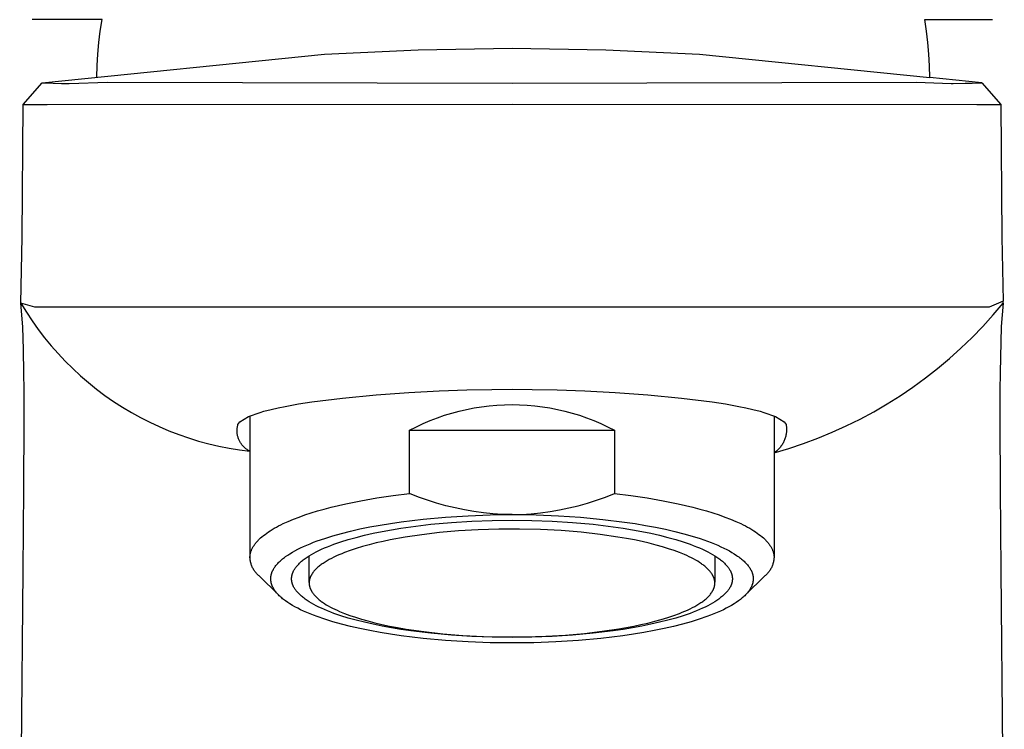
# Model space of a CAD drawing. Units: millimetres. Extents: x -169 to 82, y -155 to 176.
# Drawn here: x 37 to 82, y 113 to 146 of the extents above; entities that cross this region are included whole.
import ezdxf

# ---------------------------------------------------------------- set-up
doc = ezdxf.new("R2010")
doc.units = ezdxf.units.MM
doc.header["$MEASUREMENT"] = 0
doc.layers.add('Default', color=7, linetype='Continuous', true_color=0x000000)

msp = doc.modelspace()

# ---------------------------------------------------------------- linework, layer by layer
at = {"layer": 'Default', "color": 7, "true_color": 0xffffff}
for p, q in [((40.891, 145.792), (37.701, 145.792)), ((40.811, 145.271), (40.891, 145.792)), ((78.487, 145.268), (78.407, 145.792)), ((78.407, 145.792), (81.489, 145.792)), ((40.748, 144.748), (40.811, 145.271)), ((78.551, 144.743), (78.487, 145.268)), ((40.7, 144.223), (40.748, 144.748)), ((78.598, 144.216), (78.551, 144.743)), ((38.164, 142.912), (51.03, 144.216)), ((40.669, 143.698), (40.7, 144.223)), ((51.03, 144.216), (55.306, 144.419)), ((55.306, 144.419), (59.586, 144.486)), ((59.586, 144.486), (63.866, 144.419)), ((63.866, 144.419), (68.142, 144.216)), ((68.142, 144.216), (78.644, 143.158)), ((78.629, 143.687), (78.598, 144.216)), ((40.655, 143.171), (40.669, 143.698)), ((78.644, 143.158), (78.629, 143.687)), ((37.297, 141.922), (38.16, 142.909)), ((38.16, 142.909), (38.161, 142.91)), ((38.16, 142.909), (38.16, 142.909)), ((38.16, 142.909), (38.16, 142.909)), ((38.161, 142.91), (38.161, 142.91)), ((38.161, 142.91), (38.162, 142.91)), ((38.162, 142.91), (38.162, 142.91)), ((38.162, 142.91), (38.163, 142.91)), ((38.163, 142.91), (38.163, 142.91)), ((38.163, 142.91), (38.164, 142.91)), ((38.164, 142.91), (38.165, 142.91)), ((38.165, 142.91), (38.171, 142.911)), ((38.171, 142.911), (38.177, 142.911)), ((38.177, 142.911), (38.195, 142.912)), ((38.195, 142.912), (38.213, 142.912)), ((38.213, 142.912), (38.303, 142.912)), ((38.303, 142.912), (38.39, 142.909)), ((38.39, 142.909), (38.658, 142.893)), ((38.658, 142.893), (39.045, 142.883)), ((39.045, 142.883), (39.352, 142.88)), ((39.352, 142.88), (39.391, 142.88)), ((39.391, 142.88), (41.135, 142.945)), ((41.135, 142.945), (59.586, 142.901)), ((59.586, 142.901), (78.036, 142.945)), ((78.036, 142.945), (79.614, 142.886)), ((81.012, 142.909), (78.644, 143.158)), ((79.614, 142.886), (79.706, 142.885)), ((79.706, 142.885), (80.255, 142.894)), ((80.255, 142.894), (80.489, 142.892)), ((80.489, 142.892), (80.529, 142.892)), ((80.529, 142.892), (80.572, 142.894)), ((80.572, 142.894), (80.764, 142.907)), ((80.764, 142.907), (80.866, 142.911)), ((80.866, 142.911), (80.913, 142.912)), ((80.913, 142.912), (80.977, 142.912)), ((80.977, 142.912), (80.995, 142.911)), ((80.995, 142.911), (81.001, 142.911)), ((81.001, 142.911), (81.007, 142.91)), ((81.007, 142.91), (81.009, 142.91)), ((81.009, 142.91), (81.009, 142.91)), ((81.009, 142.91), (81.01, 142.91)), ((81.01, 142.91), (81.011, 142.91)), ((81.011, 142.91), (81.011, 142.91)), ((81.011, 142.91), (81.012, 142.909)), ((81.012, 142.909), (81.012, 142.909)), ((81.012, 142.909), (81.875, 141.922)), ((37.245, 135.87), (37.296, 141.922)), ((37.296, 141.922), (37.66, 141.922)), ((37.66, 141.922), (38.386, 141.925)), ((38.386, 141.925), (59.586, 141.938)), ((59.586, 141.938), (80.786, 141.925)), ((80.786, 141.925), (81.511, 141.922)), ((81.511, 141.922), (81.876, 141.922)), ((81.876, 141.922), (81.927, 135.87)), ((37.191, 132.852), (37.245, 135.87)), ((81.927, 135.87), (81.986, 132.953)), ((81.986, 132.953), (81.346, 132.671)), ((81.981, 132.852), (81.986, 132.953)), ((37.281, 131.782), (37.191, 132.852)), ((37.825, 132.671), (37.191, 132.852)), ((37.191, 132.852), (37.441, 132.445)), ((81.346, 132.671), (37.825, 132.671)), ((81.526, 132.315), (81.981, 132.852)), ((81.981, 132.852), (81.891, 131.783)), ((37.441, 132.445), (37.704, 132.047)), ((37.704, 132.047), (37.981, 131.658)), ((81.053, 131.793), (81.526, 132.315)), ((37.316, 130.732), (37.281, 131.782)), ((37.981, 131.658), (38.272, 131.279)), ((80.563, 131.287), (81.053, 131.793)), ((81.891, 131.783), (81.84, 129.68)), ((38.272, 131.279), (38.575, 130.91)), ((80.056, 130.799), (80.563, 131.287)), ((37.331, 129.68), (37.316, 130.732)), ((38.575, 130.91), (38.891, 130.551)), ((79.532, 130.328), (80.056, 130.799)), ((38.891, 130.551), (39.218, 130.204)), ((78.993, 129.875), (79.532, 130.328)), ((39.218, 130.204), (39.558, 129.868)), ((39.558, 129.868), (39.909, 129.544)), ((78.438, 129.441), (78.993, 129.875)), ((37.337, 128.888), (37.331, 129.68)), ((39.909, 129.544), (40.27, 129.232)), ((77.869, 129.026), (78.438, 129.441)), ((81.84, 129.68), (81.835, 128.888)), ((37.339, 127.482), (37.337, 128.888)), ((40.27, 129.232), (40.643, 128.933)), ((40.643, 128.933), (41.025, 128.647)), ((56.263, 128.849), (57.527, 128.895)), ((57.527, 128.895), (58.664, 128.917)), ((58.664, 128.917), (59.586, 128.923)), ((59.586, 128.923), (60.507, 128.917)), ((60.507, 128.917), (61.644, 128.895)), ((61.644, 128.895), (62.908, 128.849)), ((77.287, 128.631), (77.869, 129.026)), ((81.835, 128.888), (81.833, 127.482)), ((41.025, 128.647), (41.417, 128.374)), ((50.455, 128.347), (51.861, 128.523)), ((51.861, 128.523), (53.398, 128.67)), ((53.398, 128.67), (54.882, 128.777)), ((54.882, 128.777), (56.263, 128.849)), ((62.908, 128.849), (64.289, 128.777)), ((64.289, 128.777), (65.774, 128.67)), ((65.774, 128.67), (67.31, 128.523)), ((67.31, 128.523), (68.716, 128.347)), ((76.691, 128.256), (77.287, 128.631)), ((41.417, 128.374), (41.818, 128.115)), ((41.818, 128.115), (42.228, 127.869)), ((48.276, 127.919), (48.598, 128.003)), ((48.598, 128.003), (48.923, 128.078)), ((48.923, 128.078), (49.249, 128.145)), ((49.249, 128.145), (49.851, 128.253)), ((49.851, 128.253), (50.455, 128.347)), ((57.18, 127.93), (57.518, 128.009)), ((57.518, 128.009), (57.859, 128.075)), ((57.859, 128.075), (58.202, 128.13)), ((58.202, 128.13), (58.546, 128.173)), ((58.546, 128.173), (58.892, 128.203)), ((58.892, 128.203), (59.239, 128.222)), ((59.239, 128.222), (59.586, 128.229)), ((59.586, 128.229), (59.933, 128.222)), ((59.933, 128.222), (60.28, 128.203)), ((60.28, 128.203), (60.626, 128.173)), ((60.626, 128.173), (60.97, 128.13)), ((60.97, 128.13), (61.313, 128.075)), ((61.313, 128.075), (61.654, 128.009)), ((61.654, 128.009), (61.992, 127.93)), ((68.716, 128.347), (69.321, 128.253)), ((69.321, 128.253), (69.922, 128.145)), ((69.922, 128.145), (70.249, 128.078)), ((70.249, 128.078), (70.573, 128.002)), ((70.573, 128.002), (70.896, 127.919)), ((76.082, 127.902), (76.691, 128.256)), ((42.228, 127.869), (42.645, 127.638)), ((42.645, 127.638), (43.071, 127.421)), ((47.179, 127.442), (47.573, 127.675)), ((47.573, 127.675), (47.746, 127.745)), ((47.636, 127.702), (47.636, 121.241)), ((47.746, 127.745), (47.921, 127.809)), ((47.921, 127.809), (48.097, 127.867)), ((48.097, 127.867), (48.276, 127.919)), ((55.86, 127.5), (56.184, 127.625)), ((56.184, 127.625), (56.512, 127.738)), ((56.512, 127.738), (56.844, 127.84)), ((56.844, 127.84), (57.18, 127.93)), ((61.992, 127.93), (62.327, 127.84)), ((62.327, 127.84), (62.659, 127.738)), ((62.659, 127.738), (62.988, 127.625)), ((62.988, 127.625), (63.312, 127.5)), ((70.896, 127.919), (71.074, 127.867)), ((71.074, 127.867), (71.251, 127.809)), ((71.251, 127.809), (71.426, 127.745)), ((71.426, 127.745), (71.598, 127.675)), ((71.536, 127.702), (71.536, 121.241)), ((71.598, 127.675), (71.992, 127.442)), ((74.831, 127.256), (75.462, 127.568)), ((75.462, 127.568), (76.082, 127.902)), ((37.321, 124.367), (37.339, 127.482)), ((43.071, 127.421), (43.504, 127.22)), ((43.504, 127.22), (43.943, 127.033)), ((47.05, 127.056), (47.051, 127.092)), ((47.051, 127.092), (47.054, 127.128)), ((47.054, 127.128), (47.058, 127.164)), ((47.058, 127.164), (47.063, 127.199)), ((47.063, 127.199), (47.069, 127.235)), ((47.069, 127.235), (47.077, 127.27)), ((47.077, 127.27), (47.085, 127.305)), ((47.085, 127.305), (47.086, 127.313)), ((47.086, 127.313), (47.179, 127.442)), ((54.917, 127.06), (55.226, 127.218)), ((55.226, 127.218), (55.54, 127.365)), ((55.54, 127.365), (55.86, 127.5)), ((63.312, 127.5), (63.631, 127.365)), ((63.631, 127.365), (63.946, 127.218)), ((63.946, 127.218), (64.255, 127.06)), ((71.992, 127.442), (72.085, 127.313)), ((72.085, 127.313), (72.086, 127.305)), ((72.086, 127.305), (72.093, 127.262)), ((72.093, 127.262), (72.098, 127.219)), ((72.098, 127.219), (72.102, 127.176)), ((72.102, 127.176), (72.104, 127.132)), ((72.104, 127.132), (72.105, 127.089)), ((72.105, 127.089), (72.104, 127.046)), ((74.189, 126.965), (74.831, 127.256)), ((81.833, 127.482), (81.85, 124.367)), ((43.943, 127.033), (44.389, 126.861)), ((44.389, 126.861), (44.84, 126.704)), ((44.84, 126.704), (45.296, 126.564)), ((47.05, 127.02), (47.05, 127.056)), ((47.051, 126.984), (47.05, 127.02)), ((47.053, 126.949), (47.051, 126.984)), ((47.057, 126.913), (47.053, 126.949)), ((47.061, 126.877), (47.057, 126.913)), ((47.067, 126.842), (47.061, 126.877)), ((47.075, 126.807), (47.067, 126.842)), ((47.083, 126.772), (47.075, 126.807)), ((47.093, 126.737), (47.083, 126.772)), ((47.104, 126.703), (47.093, 126.737)), ((47.116, 126.669), (47.104, 126.703)), ((47.129, 126.636), (47.116, 126.669)), ((47.143, 126.603), (47.129, 126.636)), ((54.917, 127.06), (64.255, 127.06)), ((54.917, 124.168), (54.917, 127.06)), ((64.255, 127.06), (64.255, 124.168)), ((72.018, 126.624), (72.002, 126.584)), ((72.033, 126.664), (72.018, 126.624)), ((72.047, 126.705), (72.033, 126.664)), ((72.059, 126.747), (72.047, 126.705)), ((72.07, 126.789), (72.059, 126.747)), ((72.079, 126.831), (72.07, 126.789)), ((72.087, 126.874), (72.079, 126.831)), ((72.094, 126.916), (72.087, 126.874)), ((72.099, 126.959), (72.094, 126.916)), ((72.102, 127.003), (72.099, 126.959)), ((72.104, 127.046), (72.102, 127.003)), ((72.879, 126.451), (73.538, 126.697)), ((73.538, 126.697), (74.189, 126.965)), ((45.296, 126.564), (45.757, 126.439)), ((45.757, 126.439), (46.222, 126.33)), ((46.222, 126.33), (46.691, 126.237)), ((46.691, 126.237), (47.162, 126.16)), ((47.159, 126.57), (47.143, 126.603)), ((47.175, 126.538), (47.159, 126.57)), ((47.193, 126.507), (47.175, 126.538)), ((47.212, 126.476), (47.193, 126.507)), ((47.232, 126.446), (47.212, 126.476)), ((47.252, 126.417), (47.232, 126.446)), ((47.274, 126.389), (47.252, 126.417)), ((47.297, 126.361), (47.274, 126.389)), ((47.321, 126.334), (47.297, 126.361)), ((47.346, 126.308), (47.321, 126.334)), ((47.371, 126.283), (47.346, 126.308)), ((47.398, 126.258), (47.371, 126.283)), ((47.425, 126.235), (47.398, 126.258)), ((47.453, 126.212), (47.425, 126.235)), ((47.482, 126.191), (47.453, 126.212)), ((47.511, 126.17), (47.482, 126.191)), ((47.541, 126.151), (47.511, 126.17)), ((71.536, 126.027), (72.211, 126.227)), ((71.736, 126.191), (71.705, 126.161)), ((71.766, 126.222), (71.736, 126.191)), ((71.795, 126.255), (71.766, 126.222)), ((71.823, 126.288), (71.795, 126.255)), ((71.85, 126.322), (71.823, 126.288)), ((71.875, 126.357), (71.85, 126.322)), ((71.899, 126.393), (71.875, 126.357)), ((71.922, 126.43), (71.899, 126.393)), ((71.944, 126.467), (71.922, 126.43)), ((71.965, 126.505), (71.944, 126.467)), ((71.984, 126.544), (71.965, 126.505)), ((72.002, 126.584), (71.984, 126.544)), ((72.211, 126.227), (72.879, 126.451)), ((47.162, 126.16), (47.636, 126.099)), ((47.572, 126.133), (47.541, 126.151)), ((47.604, 126.115), (47.572, 126.133)), ((47.636, 126.099), (47.604, 126.115)), ((71.572, 126.051), (71.536, 126.027)), ((71.606, 126.077), (71.572, 126.051)), ((71.64, 126.104), (71.606, 126.077)), ((71.673, 126.132), (71.64, 126.104)), ((71.705, 126.161), (71.673, 126.132)), ((37.289, 120.648), (37.321, 124.367)), ((52.698, 123.84), (53.42, 123.965)), ((53.42, 123.965), (54.162, 124.075)), ((54.162, 124.075), (54.917, 124.168)), ((55.322, 124.008), (54.917, 124.168)), ((55.733, 123.861), (55.322, 124.008)), ((63.439, 123.861), (63.85, 124.008)), ((63.85, 124.008), (64.255, 124.168)), ((64.255, 124.168), (65.01, 124.075)), ((65.01, 124.075), (65.751, 123.965)), ((65.751, 123.965), (66.473, 123.84)), ((81.85, 124.367), (81.882, 120.648)), ((51.025, 123.46), (51.342, 123.543)), ((51.342, 123.543), (52.003, 123.699)), ((52.003, 123.699), (52.698, 123.84)), ((56.148, 123.729), (55.733, 123.861)), ((56.568, 123.611), (56.148, 123.729)), ((56.992, 123.508), (56.568, 123.611)), ((57.419, 123.42), (56.992, 123.508)), ((61.753, 123.421), (62.18, 123.509)), ((62.18, 123.509), (62.603, 123.612)), ((62.603, 123.612), (63.023, 123.729)), ((63.023, 123.729), (63.439, 123.861)), ((66.473, 123.84), (67.168, 123.699)), ((67.168, 123.699), (67.83, 123.543)), ((67.83, 123.543), (68.146, 123.46)), ((49.621, 122.996), (49.876, 123.095)), ((49.876, 123.095), (50.145, 123.19)), ((50.145, 123.19), (50.426, 123.283)), ((50.426, 123.283), (50.72, 123.373)), ((50.72, 123.373), (51.025, 123.46)), ((55.537, 122.999), (56.559, 123.091)), ((56.559, 123.091), (57.584, 123.155)), ((57.849, 123.347), (57.419, 123.42)), ((57.584, 123.155), (58.597, 123.192)), ((58.281, 123.289), (57.849, 123.347)), ((58.715, 123.245), (58.281, 123.289)), ((58.597, 123.192), (59.586, 123.204)), ((59.15, 123.217), (58.715, 123.245)), ((59.586, 123.204), (59.15, 123.217)), ((59.586, 123.204), (60.022, 123.217)), ((59.708, 123.204), (60.692, 123.189)), ((60.022, 123.217), (60.457, 123.246)), ((60.457, 123.246), (60.891, 123.289)), ((60.692, 123.189), (61.699, 123.15)), ((60.891, 123.289), (61.323, 123.348)), ((61.323, 123.348), (61.753, 123.421)), ((61.699, 123.15), (62.717, 123.083)), ((62.717, 123.083), (63.73, 122.989)), ((68.146, 123.46), (68.452, 123.373)), ((68.452, 123.373), (68.745, 123.283)), ((68.745, 123.283), (69.027, 123.19)), ((69.027, 123.19), (69.296, 123.095)), ((69.296, 123.095), (69.551, 122.996)), ((48.654, 122.525), (48.746, 122.58)), ((48.746, 122.58), (48.842, 122.633)), ((48.842, 122.633), (48.942, 122.687)), ((48.942, 122.687), (49.046, 122.739)), ((49.046, 122.739), (49.154, 122.792)), ((49.154, 122.792), (49.38, 122.895)), ((49.38, 122.895), (49.621, 122.996)), ((52.653, 122.55), (53.102, 122.642)), ((53.102, 122.642), (53.567, 122.727)), ((53.567, 122.727), (54.044, 122.806)), ((54.044, 122.806), (54.534, 122.877)), ((54.086, 122.515), (54.523, 122.587)), ((54.523, 122.587), (54.97, 122.653)), ((54.534, 122.877), (55.537, 122.999)), ((54.97, 122.653), (55.886, 122.764)), ((55.886, 122.764), (56.82, 122.848)), ((56.82, 122.848), (57.757, 122.907)), ((57.757, 122.907), (58.683, 122.941)), ((58.683, 122.941), (59.586, 122.951)), ((59.586, 122.951), (60.489, 122.941)), ((60.489, 122.941), (61.415, 122.907)), ((61.415, 122.907), (62.351, 122.848)), ((62.351, 122.848), (63.285, 122.764)), ((63.285, 122.764), (64.202, 122.653)), ((63.73, 122.989), (64.723, 122.865)), ((64.202, 122.653), (64.649, 122.587)), ((64.649, 122.587), (65.085, 122.515)), ((64.723, 122.865), (65.206, 122.793)), ((65.206, 122.793), (65.679, 122.714)), ((65.679, 122.714), (66.137, 122.628)), ((66.137, 122.628), (66.581, 122.536)), ((69.551, 122.996), (69.792, 122.895)), ((69.792, 122.895), (70.018, 122.792)), ((70.018, 122.792), (70.126, 122.739)), ((70.126, 122.739), (70.23, 122.687)), ((70.23, 122.687), (70.329, 122.633)), ((70.329, 122.633), (70.426, 122.58)), ((70.426, 122.58), (70.518, 122.525)), ((48.061, 122.082), (48.121, 122.138)), ((48.121, 122.138), (48.185, 122.194)), ((48.185, 122.194), (48.253, 122.25)), ((48.253, 122.25), (48.325, 122.305)), ((48.325, 122.305), (48.402, 122.361)), ((48.402, 122.361), (48.482, 122.416)), ((48.482, 122.416), (48.566, 122.471)), ((48.566, 122.471), (48.654, 122.525)), ((51.046, 122.122), (51.416, 122.237)), ((51.416, 122.237), (51.808, 122.347)), ((51.808, 122.347), (52.221, 122.451)), ((52.121, 122.068), (52.479, 122.168)), ((52.221, 122.451), (52.653, 122.55)), ((52.479, 122.168), (52.857, 122.263)), ((52.857, 122.263), (53.251, 122.353)), ((53.251, 122.353), (53.662, 122.437)), ((53.662, 122.437), (54.086, 122.515)), ((54.716, 122.177), (54.029, 122.052)), ((55.468, 122.288), (54.716, 122.177)), ((56.279, 122.383), (55.468, 122.288)), ((57.141, 122.458), (56.279, 122.383)), ((58.047, 122.511), (57.141, 122.458)), ((58.982, 122.54), (58.047, 122.511)), ((59.933, 122.544), (58.982, 122.54)), ((60.886, 122.521), (59.933, 122.544)), ((61.825, 122.473), (60.886, 122.521)), ((62.735, 122.399), (61.825, 122.473)), ((63.603, 122.302), (62.735, 122.399)), ((64.416, 122.183), (63.603, 122.302)), ((64.8, 122.117), (64.416, 122.183)), ((65.085, 122.515), (65.51, 122.437)), ((65.51, 122.437), (65.92, 122.353)), ((65.92, 122.353), (66.315, 122.263)), ((66.315, 122.263), (66.692, 122.168)), ((66.581, 122.536), (67.007, 122.438)), ((66.692, 122.168), (67.05, 122.068)), ((67.007, 122.438), (67.414, 122.333)), ((67.414, 122.333), (67.801, 122.224)), ((67.801, 122.224), (68.165, 122.109)), ((70.518, 122.525), (70.606, 122.471)), ((70.606, 122.471), (70.69, 122.416)), ((70.69, 122.416), (70.77, 122.361)), ((70.77, 122.361), (70.846, 122.305)), ((70.846, 122.305), (70.918, 122.25)), ((70.918, 122.25), (70.987, 122.194)), ((70.987, 122.194), (71.051, 122.138)), ((71.051, 122.138), (71.111, 122.082)), ((47.739, 121.659), (47.754, 121.687)), ((47.754, 121.687), (47.769, 121.715)), ((47.769, 121.715), (47.786, 121.743)), ((47.786, 121.743), (47.803, 121.771)), ((47.803, 121.771), (47.822, 121.8)), ((47.822, 121.8), (47.841, 121.828)), ((47.841, 121.828), (47.862, 121.856)), ((47.862, 121.856), (47.883, 121.884)), ((47.883, 121.884), (47.905, 121.913)), ((47.905, 121.913), (47.929, 121.941)), ((47.929, 121.941), (47.953, 121.969)), ((47.953, 121.969), (47.979, 121.997)), ((47.979, 121.997), (48.005, 122.025)), ((48.005, 122.025), (48.033, 122.054)), ((48.033, 122.054), (48.061, 122.082)), ((49.815, 121.621), (49.946, 121.687)), ((49.946, 121.687), (50.084, 121.752)), ((50.084, 121.752), (50.228, 121.816)), ((50.228, 121.816), (50.379, 121.879)), ((50.379, 121.879), (50.536, 121.941)), ((50.536, 121.941), (50.7, 122.002)), ((50.7, 122.002), (51.046, 122.122)), ((50.904, 121.624), (51.036, 121.683)), ((51.036, 121.683), (51.174, 121.74)), ((51.174, 121.74), (51.318, 121.797)), ((51.318, 121.797), (51.467, 121.853)), ((51.467, 121.853), (51.783, 121.963)), ((51.783, 121.963), (52.121, 122.068)), ((52.776, 121.75), (52.486, 121.662)), ((53.077, 121.833), (52.776, 121.75)), ((53.387, 121.911), (53.077, 121.833)), ((53.705, 121.984), (53.387, 121.911)), ((54.029, 122.052), (53.705, 121.984)), ((65.167, 122.047), (64.8, 122.117)), ((65.516, 121.973), (65.167, 122.047)), ((65.846, 121.896), (65.516, 121.973)), ((66.158, 121.816), (65.846, 121.896)), ((66.452, 121.734), (66.158, 121.816)), ((66.726, 121.649), (66.452, 121.734)), ((67.05, 122.068), (67.388, 121.963)), ((67.388, 121.963), (67.704, 121.853)), ((67.704, 121.853), (67.854, 121.797)), ((67.854, 121.797), (67.998, 121.74)), ((67.998, 121.74), (68.136, 121.683)), ((68.136, 121.683), (68.267, 121.624)), ((68.165, 122.109), (68.505, 121.99)), ((68.505, 121.99), (68.667, 121.929)), ((68.667, 121.929), (68.822, 121.867)), ((68.822, 121.867), (68.97, 121.804)), ((68.97, 121.804), (69.112, 121.74)), ((69.112, 121.74), (69.248, 121.676)), ((69.248, 121.676), (69.377, 121.611)), ((71.111, 122.082), (71.139, 122.054)), ((71.139, 122.054), (71.166, 122.025)), ((71.166, 122.025), (71.193, 121.997)), ((71.193, 121.997), (71.218, 121.969)), ((71.218, 121.969), (71.243, 121.941)), ((71.243, 121.941), (71.266, 121.913)), ((71.266, 121.913), (71.289, 121.884)), ((71.289, 121.884), (71.31, 121.856)), ((71.31, 121.856), (71.33, 121.828)), ((71.33, 121.828), (71.35, 121.8)), ((71.35, 121.8), (71.368, 121.771)), ((71.368, 121.771), (71.386, 121.743)), ((71.386, 121.743), (71.402, 121.715)), ((71.402, 121.715), (71.418, 121.687)), ((71.418, 121.687), (71.432, 121.659)), ((47.636, 121.268), (47.638, 121.296)), ((47.636, 121.241), (47.636, 121.268)), ((47.639, 121.201), (47.636, 121.241)), ((47.638, 121.296), (47.64, 121.323)), ((47.64, 121.323), (47.643, 121.351)), ((47.643, 121.351), (47.647, 121.379)), ((47.647, 121.379), (47.652, 121.407)), ((47.652, 121.407), (47.658, 121.434)), ((47.658, 121.434), (47.665, 121.462)), ((47.665, 121.462), (47.673, 121.49)), ((47.673, 121.49), (47.681, 121.518)), ((47.681, 121.518), (47.691, 121.546)), ((47.691, 121.546), (47.702, 121.574)), ((47.702, 121.574), (47.713, 121.602)), ((47.713, 121.602), (47.726, 121.63)), ((47.726, 121.63), (47.739, 121.659)), ((49.171, 121.219), (49.215, 121.253)), ((49.215, 121.253), (49.261, 121.287)), ((49.261, 121.287), (49.358, 121.354)), ((49.358, 121.354), (49.462, 121.422)), ((49.462, 121.422), (49.573, 121.489)), ((49.573, 121.489), (49.69, 121.555)), ((49.69, 121.555), (49.815, 121.621)), ((50.153, 121.2), (50.241, 121.261)), ((50.241, 121.261), (50.336, 121.323)), ((50.336, 121.323), (50.438, 121.384)), ((50.336, 120.113), (50.336, 121.323)), ((50.438, 121.384), (50.545, 121.445)), ((50.545, 121.445), (50.659, 121.505)), ((50.659, 121.505), (50.778, 121.565)), ((50.778, 121.565), (50.904, 121.624)), ((51.466, 121.263), (51.357, 121.209)), ((51.58, 121.317), (51.466, 121.263)), ((51.697, 121.37), (51.58, 121.317)), ((51.819, 121.421), (51.697, 121.37)), ((51.945, 121.472), (51.819, 121.421)), ((52.209, 121.569), (51.945, 121.472)), ((52.486, 121.662), (52.209, 121.569)), ((66.981, 121.563), (66.726, 121.649)), ((67.221, 121.474), (66.981, 121.563)), ((67.45, 121.38), (67.221, 121.474)), ((67.56, 121.332), (67.45, 121.38)), ((67.667, 121.282), (67.56, 121.332)), ((67.769, 121.232), (67.667, 121.282)), ((67.869, 121.18), (67.769, 121.232)), ((68.267, 121.624), (68.393, 121.565)), ((68.393, 121.565), (68.513, 121.505)), ((68.513, 121.505), (68.627, 121.445)), ((68.627, 121.445), (68.734, 121.384)), ((68.734, 121.384), (68.835, 121.323)), ((68.835, 121.323), (68.93, 121.261)), ((68.836, 121.323), (68.836, 120.119)), ((68.93, 121.261), (69.019, 121.2)), ((69.377, 121.611), (69.499, 121.546)), ((69.499, 121.546), (69.615, 121.479)), ((69.615, 121.479), (69.724, 121.413)), ((69.724, 121.413), (69.826, 121.346)), ((69.826, 121.346), (69.875, 121.312)), ((69.875, 121.312), (69.922, 121.279)), ((69.922, 121.279), (69.967, 121.245)), ((69.967, 121.245), (70.01, 121.211)), ((71.432, 121.659), (71.446, 121.63)), ((71.446, 121.63), (71.458, 121.602)), ((71.458, 121.602), (71.47, 121.574)), ((71.47, 121.574), (71.481, 121.546)), ((71.481, 121.546), (71.49, 121.518)), ((71.49, 121.518), (71.499, 121.49)), ((71.499, 121.49), (71.507, 121.462)), ((71.507, 121.462), (71.514, 121.434)), ((71.514, 121.434), (71.52, 121.407)), ((71.52, 121.407), (71.525, 121.379)), ((71.525, 121.379), (71.529, 121.351)), ((71.529, 121.351), (71.532, 121.323)), ((71.532, 121.323), (71.534, 121.296)), ((71.536, 121.241), (71.533, 121.201)), ((71.534, 121.296), (71.535, 121.268)), ((71.535, 121.268), (71.536, 121.241)), ((47.643, 121.161), (47.639, 121.201)), ((47.649, 121.122), (47.643, 121.161)), ((47.656, 121.082), (47.649, 121.122)), ((47.665, 121.043), (47.656, 121.082)), ((47.674, 121.005), (47.665, 121.043)), ((47.685, 120.966), (47.674, 121.005)), ((47.698, 120.928), (47.685, 120.966)), ((47.711, 120.891), (47.698, 120.928)), ((47.726, 120.853), (47.711, 120.891)), ((47.742, 120.817), (47.726, 120.853)), ((47.759, 120.781), (47.742, 120.817)), ((47.778, 120.745), (47.759, 120.781)), ((48.747, 120.776), (48.77, 120.81)), ((48.77, 120.81), (48.794, 120.844)), ((48.794, 120.844), (48.82, 120.878)), ((48.82, 120.878), (48.848, 120.912)), ((48.848, 120.912), (48.877, 120.946)), ((48.877, 120.946), (48.908, 120.98)), ((48.908, 120.98), (48.94, 121.014)), ((48.94, 121.014), (48.975, 121.048)), ((48.975, 121.048), (49.01, 121.082)), ((49.01, 121.082), (49.048, 121.117)), ((49.048, 121.117), (49.087, 121.151)), ((49.087, 121.151), (49.128, 121.185)), ((49.128, 121.185), (49.171, 121.219)), ((49.704, 120.764), (49.726, 120.795)), ((49.726, 120.795), (49.75, 120.826)), ((49.75, 120.826), (49.775, 120.857)), ((49.775, 120.857), (49.802, 120.888)), ((49.802, 120.888), (49.83, 120.919)), ((49.83, 120.919), (49.86, 120.95)), ((49.86, 120.95), (49.891, 120.982)), ((49.891, 120.982), (49.924, 121.013)), ((49.924, 121.013), (49.958, 121.044)), ((49.958, 121.044), (49.994, 121.075)), ((49.994, 121.075), (50.031, 121.106)), ((50.031, 121.106), (50.07, 121.137)), ((50.07, 121.137), (50.111, 121.168)), ((50.111, 121.168), (50.153, 121.2)), ((50.738, 120.802), (50.704, 120.772)), ((50.774, 120.832), (50.738, 120.802)), ((50.81, 120.863), (50.774, 120.832)), ((50.849, 120.892), (50.81, 120.863)), ((50.888, 120.922), (50.849, 120.892)), ((50.929, 120.952), (50.888, 120.922)), ((50.972, 120.981), (50.929, 120.952)), ((51.06, 121.039), (50.972, 120.981)), ((51.154, 121.097), (51.06, 121.039)), ((51.254, 121.153), (51.154, 121.097)), ((51.357, 121.209), (51.254, 121.153)), ((67.964, 121.128), (67.869, 121.18)), ((68.055, 121.074), (67.964, 121.128)), ((68.142, 121.02), (68.055, 121.074)), ((68.224, 120.964), (68.142, 121.02)), ((68.264, 120.936), (68.224, 120.964)), ((68.302, 120.908), (68.264, 120.936)), ((68.34, 120.88), (68.302, 120.908)), ((68.375, 120.851), (68.34, 120.88)), ((68.41, 120.822), (68.375, 120.851)), ((68.444, 120.793), (68.41, 120.822)), ((68.476, 120.764), (68.444, 120.793)), ((69.019, 121.2), (69.061, 121.168)), ((69.061, 121.168), (69.101, 121.137)), ((69.101, 121.137), (69.14, 121.106)), ((69.14, 121.106), (69.178, 121.075)), ((69.178, 121.075), (69.214, 121.044)), ((69.214, 121.044), (69.248, 121.013)), ((69.248, 121.013), (69.281, 120.982)), ((69.281, 120.982), (69.312, 120.95)), ((69.312, 120.95), (69.342, 120.919)), ((69.342, 120.919), (69.37, 120.888)), ((69.37, 120.888), (69.397, 120.857)), ((69.397, 120.857), (69.422, 120.826)), ((69.422, 120.826), (69.446, 120.795)), ((69.446, 120.795), (69.468, 120.764)), ((70.01, 121.211), (70.052, 121.178)), ((70.052, 121.178), (70.093, 121.144)), ((70.093, 121.144), (70.131, 121.11)), ((70.131, 121.11), (70.168, 121.076)), ((70.168, 121.076), (70.203, 121.042)), ((70.203, 121.042), (70.237, 121.008)), ((70.237, 121.008), (70.269, 120.974)), ((70.269, 120.974), (70.299, 120.94)), ((70.299, 120.94), (70.328, 120.907)), ((70.328, 120.907), (70.355, 120.873)), ((70.355, 120.873), (70.381, 120.839)), ((70.381, 120.839), (70.405, 120.805)), ((70.405, 120.805), (70.428, 120.772)), ((71.412, 120.781), (71.394, 120.745)), ((71.43, 120.817), (71.412, 120.781)), ((71.446, 120.853), (71.43, 120.817)), ((71.46, 120.891), (71.446, 120.853)), ((71.474, 120.928), (71.46, 120.891)), ((71.486, 120.966), (71.474, 120.928)), ((71.497, 121.005), (71.486, 120.966)), ((71.507, 121.043), (71.497, 121.005)), ((71.516, 121.082), (71.507, 121.043)), ((71.523, 121.122), (71.516, 121.082)), ((71.528, 121.161), (71.523, 121.122)), ((71.533, 121.201), (71.528, 121.161)), ((37.137, 102.77), (37.289, 120.648)), ((47.798, 120.711), (47.778, 120.745)), ((47.819, 120.677), (47.798, 120.711)), ((47.841, 120.643), (47.819, 120.677)), ((47.864, 120.611), (47.841, 120.643)), ((47.888, 120.579), (47.864, 120.611)), ((47.913, 120.548), (47.888, 120.579)), ((47.939, 120.518), (47.913, 120.548)), ((47.967, 120.489), (47.939, 120.518)), ((47.995, 120.46), (47.967, 120.489)), ((48.024, 120.433), (47.995, 120.46)), ((48.054, 120.407), (48.024, 120.433)), ((48.94, 119.539), (48.054, 120.407)), ((48.587, 120.326), (48.589, 120.342)), ((48.589, 120.342), (48.59, 120.358)), ((48.59, 120.358), (48.592, 120.375)), ((48.592, 120.375), (48.594, 120.391)), ((48.594, 120.391), (48.597, 120.407)), ((48.597, 120.407), (48.6, 120.424)), ((48.6, 120.424), (48.603, 120.44)), ((48.603, 120.44), (48.607, 120.457)), ((48.607, 120.457), (48.611, 120.473)), ((48.611, 120.473), (48.615, 120.49)), ((48.615, 120.49), (48.62, 120.507)), ((48.62, 120.507), (48.625, 120.523)), ((48.625, 120.523), (48.63, 120.54)), ((48.63, 120.54), (48.636, 120.557)), ((48.636, 120.557), (48.642, 120.573)), ((48.642, 120.573), (48.649, 120.59)), ((48.649, 120.59), (48.656, 120.607)), ((48.656, 120.607), (48.663, 120.624)), ((48.663, 120.624), (48.671, 120.64)), ((48.671, 120.64), (48.679, 120.657)), ((48.679, 120.657), (48.688, 120.674)), ((48.688, 120.674), (48.706, 120.708)), ((48.706, 120.708), (48.725, 120.742)), ((48.725, 120.742), (48.747, 120.776)), ((49.537, 120.321), (49.538, 120.336)), ((49.538, 120.336), (49.54, 120.351)), ((49.54, 120.351), (49.541, 120.366)), ((49.541, 120.366), (49.543, 120.381)), ((49.543, 120.381), (49.546, 120.396)), ((49.546, 120.396), (49.549, 120.411)), ((49.549, 120.411), (49.552, 120.426)), ((49.552, 120.426), (49.555, 120.441)), ((49.555, 120.441), (49.559, 120.456)), ((49.559, 120.456), (49.563, 120.472)), ((49.563, 120.472), (49.567, 120.487)), ((49.567, 120.487), (49.571, 120.502)), ((49.571, 120.502), (49.576, 120.517)), ((49.576, 120.517), (49.582, 120.532)), ((49.582, 120.532), (49.588, 120.548)), ((49.588, 120.548), (49.594, 120.563)), ((49.594, 120.563), (49.6, 120.578)), ((49.6, 120.578), (49.607, 120.594)), ((49.607, 120.594), (49.614, 120.609)), ((49.614, 120.609), (49.621, 120.624)), ((49.621, 120.624), (49.629, 120.64)), ((49.629, 120.64), (49.645, 120.671)), ((49.645, 120.671), (49.663, 120.702)), ((49.663, 120.702), (49.683, 120.733)), ((49.683, 120.733), (49.704, 120.764)), ((50.384, 120.335), (50.378, 120.319)), ((50.39, 120.351), (50.384, 120.335)), ((50.397, 120.367), (50.39, 120.351)), ((50.404, 120.383), (50.397, 120.367)), ((50.412, 120.399), (50.404, 120.383)), ((50.419, 120.414), (50.412, 120.399)), ((50.428, 120.43), (50.419, 120.414)), ((50.436, 120.446), (50.428, 120.43)), ((50.445, 120.462), (50.436, 120.446)), ((50.455, 120.477), (50.445, 120.462)), ((50.464, 120.493), (50.455, 120.477)), ((50.474, 120.509), (50.464, 120.493)), ((50.485, 120.524), (50.474, 120.509)), ((50.507, 120.556), (50.485, 120.524)), ((50.531, 120.587), (50.507, 120.556)), ((50.556, 120.618), (50.531, 120.587)), ((50.583, 120.649), (50.556, 120.618)), ((50.611, 120.68), (50.583, 120.649)), ((50.641, 120.711), (50.611, 120.68)), ((50.672, 120.741), (50.641, 120.711)), ((50.704, 120.772), (50.672, 120.741)), ((68.507, 120.735), (68.476, 120.764)), ((68.537, 120.705), (68.507, 120.735)), ((68.565, 120.675), (68.537, 120.705)), ((68.592, 120.645), (68.565, 120.675)), ((68.618, 120.615), (68.592, 120.645)), ((68.642, 120.585), (68.618, 120.615)), ((68.665, 120.555), (68.642, 120.585)), ((68.687, 120.524), (68.665, 120.555)), ((68.707, 120.494), (68.687, 120.524)), ((68.716, 120.478), (68.707, 120.494)), ((68.726, 120.463), (68.716, 120.478)), ((68.734, 120.448), (68.726, 120.463)), ((68.743, 120.432), (68.734, 120.448)), ((68.751, 120.417), (68.743, 120.432)), ((68.759, 120.401), (68.751, 120.417)), ((68.766, 120.386), (68.759, 120.401)), ((68.773, 120.37), (68.766, 120.386)), ((68.78, 120.355), (68.773, 120.37)), ((68.786, 120.339), (68.78, 120.355)), ((68.792, 120.323), (68.786, 120.339)), ((69.468, 120.764), (69.489, 120.733)), ((69.489, 120.733), (69.508, 120.702)), ((69.508, 120.702), (69.526, 120.671)), ((69.526, 120.671), (69.543, 120.64)), ((69.543, 120.64), (69.551, 120.624)), ((69.551, 120.624), (69.558, 120.609)), ((69.558, 120.609), (69.565, 120.594)), ((69.565, 120.594), (69.572, 120.578)), ((69.572, 120.578), (69.578, 120.563)), ((69.578, 120.563), (69.584, 120.548)), ((69.584, 120.548), (69.59, 120.532)), ((69.59, 120.532), (69.595, 120.517)), ((69.595, 120.517), (69.6, 120.502)), ((69.6, 120.502), (69.605, 120.487)), ((69.605, 120.487), (69.609, 120.472)), ((69.609, 120.472), (69.613, 120.456)), ((69.613, 120.456), (69.617, 120.441)), ((69.617, 120.441), (69.62, 120.426)), ((69.62, 120.426), (69.623, 120.411)), ((69.623, 120.411), (69.626, 120.396)), ((69.626, 120.396), (69.628, 120.381)), ((69.628, 120.381), (69.63, 120.366)), ((69.63, 120.366), (69.632, 120.351)), ((69.632, 120.351), (69.633, 120.336)), ((69.633, 120.336), (69.634, 120.321)), ((71.117, 120.407), (70.232, 119.539)), ((70.428, 120.772), (70.448, 120.738)), ((70.448, 120.738), (70.468, 120.704)), ((70.468, 120.704), (70.486, 120.671)), ((70.486, 120.671), (70.494, 120.654)), ((70.494, 120.654), (70.502, 120.638)), ((70.502, 120.638), (70.51, 120.621)), ((70.51, 120.621), (70.517, 120.604)), ((70.517, 120.604), (70.524, 120.588)), ((70.524, 120.588), (70.53, 120.571)), ((70.53, 120.571), (70.536, 120.554)), ((70.536, 120.554), (70.542, 120.538)), ((70.542, 120.538), (70.547, 120.521)), ((70.547, 120.521), (70.552, 120.505)), ((70.552, 120.505), (70.557, 120.488)), ((70.557, 120.488), (70.561, 120.472)), ((70.561, 120.472), (70.565, 120.455)), ((70.565, 120.455), (70.569, 120.439)), ((70.569, 120.439), (70.572, 120.423)), ((70.572, 120.423), (70.575, 120.406)), ((70.575, 120.406), (70.578, 120.39)), ((70.578, 120.39), (70.58, 120.374)), ((70.58, 120.374), (70.582, 120.358)), ((70.582, 120.358), (70.583, 120.341)), ((70.583, 120.341), (70.584, 120.325)), ((71.147, 120.433), (71.117, 120.407)), ((71.177, 120.46), (71.147, 120.433)), ((71.205, 120.489), (71.177, 120.46)), ((71.232, 120.518), (71.205, 120.489)), ((71.259, 120.548), (71.232, 120.518)), ((71.284, 120.579), (71.259, 120.548)), ((71.308, 120.611), (71.284, 120.579)), ((71.331, 120.643), (71.308, 120.611)), ((71.353, 120.677), (71.331, 120.643)), ((71.374, 120.711), (71.353, 120.677)), ((71.394, 120.745), (71.374, 120.711)), ((81.882, 120.648), (82.035, 102.77)), ((48.586, 120.293), (48.587, 120.309)), ((48.586, 120.277), (48.586, 120.293)), ((48.586, 120.261), (48.586, 120.277)), ((48.587, 120.245), (48.586, 120.261)), ((48.587, 120.309), (48.587, 120.326)), ((48.587, 120.228), (48.587, 120.245)), ((48.589, 120.212), (48.587, 120.228)), ((48.59, 120.196), (48.589, 120.212)), ((48.592, 120.179), (48.59, 120.196)), ((48.594, 120.163), (48.592, 120.179)), ((48.597, 120.146), (48.594, 120.163)), ((48.6, 120.13), (48.597, 120.146)), ((48.603, 120.113), (48.6, 120.13)), ((48.607, 120.097), (48.603, 120.113)), ((48.611, 120.08), (48.607, 120.097)), ((48.615, 120.064), (48.611, 120.08)), ((48.62, 120.047), (48.615, 120.064)), ((48.625, 120.031), (48.62, 120.047)), ((48.63, 120.014), (48.625, 120.031)), ((48.636, 119.997), (48.63, 120.014)), ((48.642, 119.98), (48.636, 119.997)), ((48.649, 119.964), (48.642, 119.98)), ((48.656, 119.947), (48.649, 119.964)), ((48.663, 119.93), (48.656, 119.947)), ((48.671, 119.913), (48.663, 119.93)), ((48.679, 119.897), (48.671, 119.913)), ((48.688, 119.88), (48.679, 119.897)), ((48.706, 119.846), (48.688, 119.88)), ((49.536, 120.307), (49.537, 120.321)), ((49.536, 120.292), (49.536, 120.307)), ((49.536, 120.277), (49.536, 120.292)), ((49.536, 120.262), (49.536, 120.277)), ((49.536, 120.247), (49.536, 120.262)), ((49.537, 120.232), (49.536, 120.247)), ((49.538, 120.218), (49.537, 120.232)), ((49.54, 120.203), (49.538, 120.218)), ((49.541, 120.188), (49.54, 120.203)), ((49.543, 120.173), (49.541, 120.188)), ((49.546, 120.158), (49.543, 120.173)), ((49.549, 120.143), (49.546, 120.158)), ((49.552, 120.128), (49.549, 120.143)), ((49.555, 120.112), (49.552, 120.128)), ((49.559, 120.097), (49.555, 120.112)), ((49.563, 120.082), (49.559, 120.097)), ((49.567, 120.067), (49.563, 120.082)), ((49.571, 120.052), (49.567, 120.067)), ((49.576, 120.037), (49.571, 120.052)), ((49.582, 120.021), (49.576, 120.037)), ((49.588, 120.006), (49.582, 120.021)), ((49.594, 119.991), (49.588, 120.006)), ((49.6, 119.975), (49.594, 119.991)), ((49.607, 119.96), (49.6, 119.975)), ((49.614, 119.945), (49.607, 119.96)), ((49.621, 119.929), (49.614, 119.945)), ((49.629, 119.914), (49.621, 119.929)), ((49.645, 119.883), (49.629, 119.914)), ((49.663, 119.852), (49.645, 119.883)), ((50.337, 120.129), (50.336, 120.113)), ((50.336, 120.113), (50.336, 120.097)), ((50.336, 120.097), (50.336, 120.081)), ((50.336, 120.081), (50.336, 120.065)), ((50.336, 120.065), (50.337, 120.05)), ((50.339, 120.145), (50.337, 120.129)), ((50.337, 120.05), (50.338, 120.034)), ((50.338, 120.034), (50.339, 120.018)), ((50.34, 120.161), (50.339, 120.145)), ((50.339, 120.018), (50.341, 120.002)), ((50.342, 120.177), (50.34, 120.161)), ((50.341, 120.002), (50.343, 119.986)), ((50.345, 120.192), (50.342, 120.177)), ((50.343, 119.986), (50.346, 119.971)), ((50.348, 120.208), (50.345, 120.192)), ((50.346, 119.971), (50.349, 119.955)), ((50.351, 120.224), (50.348, 120.208)), ((50.349, 119.955), (50.352, 119.939)), ((50.354, 120.24), (50.351, 120.224)), ((50.352, 119.939), (50.356, 119.923)), ((50.358, 120.256), (50.354, 120.24)), ((50.356, 119.923), (50.36, 119.908)), ((50.363, 120.272), (50.358, 120.256)), ((50.36, 119.908), (50.364, 119.892)), ((50.368, 120.288), (50.363, 120.272)), ((50.364, 119.892), (50.369, 119.876)), ((50.373, 120.304), (50.368, 120.288)), ((50.378, 120.319), (50.373, 120.304)), ((68.798, 120.308), (68.792, 120.323)), ((68.803, 120.292), (68.798, 120.308)), ((68.799, 119.865), (68.804, 119.881)), ((68.808, 120.276), (68.803, 120.292)), ((68.804, 119.881), (68.809, 119.896)), ((68.812, 120.261), (68.808, 120.276)), ((68.809, 119.896), (68.813, 119.912)), ((68.816, 120.245), (68.812, 120.261)), ((68.813, 119.912), (68.817, 119.928)), ((68.82, 120.229), (68.816, 120.245)), ((68.817, 119.928), (68.821, 119.944)), ((68.823, 120.213), (68.82, 120.229)), ((68.821, 119.944), (68.824, 119.96)), ((68.826, 120.198), (68.823, 120.213)), ((68.824, 119.96), (68.827, 119.976)), ((68.829, 120.182), (68.826, 120.198)), ((68.827, 119.976), (68.829, 119.992)), ((68.831, 120.166), (68.829, 120.182)), ((68.829, 119.992), (68.831, 120.008)), ((68.833, 120.15), (68.831, 120.166)), ((68.831, 120.008), (68.833, 120.023)), ((68.834, 120.134), (68.833, 120.15)), ((68.833, 120.023), (68.834, 120.039)), ((68.835, 120.119), (68.834, 120.134)), ((68.834, 120.039), (68.835, 120.055)), ((68.836, 120.103), (68.835, 120.119)), ((68.835, 120.055), (68.836, 120.071)), ((68.836, 120.087), (68.836, 120.103)), ((68.836, 120.071), (68.836, 120.087)), ((69.526, 119.883), (69.508, 119.852)), ((69.543, 119.914), (69.526, 119.883)), ((69.551, 119.929), (69.543, 119.914)), ((69.558, 119.945), (69.551, 119.929)), ((69.565, 119.96), (69.558, 119.945)), ((69.572, 119.975), (69.565, 119.96)), ((69.578, 119.991), (69.572, 119.975)), ((69.584, 120.006), (69.578, 119.991)), ((69.59, 120.021), (69.584, 120.006)), ((69.595, 120.037), (69.59, 120.021)), ((69.6, 120.052), (69.595, 120.037)), ((69.605, 120.067), (69.6, 120.052)), ((69.609, 120.082), (69.605, 120.067)), ((69.613, 120.097), (69.609, 120.082)), ((69.617, 120.112), (69.613, 120.097)), ((69.62, 120.128), (69.617, 120.112)), ((69.623, 120.143), (69.62, 120.128)), ((69.626, 120.158), (69.623, 120.143)), ((69.628, 120.173), (69.626, 120.158)), ((69.63, 120.188), (69.628, 120.173)), ((69.632, 120.203), (69.63, 120.188)), ((69.633, 120.218), (69.632, 120.203)), ((69.634, 120.232), (69.633, 120.218)), ((69.634, 120.321), (69.635, 120.307)), ((69.635, 120.247), (69.634, 120.232)), ((69.635, 120.307), (69.636, 120.292)), ((69.636, 120.262), (69.635, 120.247)), ((69.636, 120.292), (69.636, 120.277)), ((69.636, 120.277), (69.636, 120.262)), ((70.484, 119.88), (70.466, 119.846)), ((70.493, 119.897), (70.484, 119.88)), ((70.501, 119.913), (70.493, 119.897)), ((70.508, 119.93), (70.501, 119.913)), ((70.516, 119.947), (70.508, 119.93)), ((70.523, 119.964), (70.516, 119.947)), ((70.529, 119.98), (70.523, 119.964)), ((70.535, 119.997), (70.529, 119.98)), ((70.541, 120.014), (70.535, 119.997)), ((70.547, 120.031), (70.541, 120.014)), ((70.552, 120.047), (70.547, 120.031)), ((70.557, 120.064), (70.552, 120.047)), ((70.561, 120.08), (70.557, 120.064)), ((70.565, 120.097), (70.561, 120.08)), ((70.569, 120.113), (70.565, 120.097)), ((70.572, 120.13), (70.569, 120.113)), ((70.575, 120.146), (70.572, 120.13)), ((70.577, 120.163), (70.575, 120.146)), ((70.58, 120.179), (70.577, 120.163)), ((70.582, 120.196), (70.58, 120.179)), ((70.583, 120.212), (70.582, 120.196)), ((70.584, 120.228), (70.583, 120.212)), ((70.584, 120.325), (70.585, 120.309)), ((70.585, 120.245), (70.584, 120.228)), ((70.585, 120.309), (70.586, 120.293)), ((70.586, 120.261), (70.585, 120.245)), ((70.586, 120.293), (70.586, 120.277)), ((70.586, 120.277), (70.586, 120.261)), ((48.725, 119.812), (48.706, 119.846)), ((48.747, 119.778), (48.725, 119.812)), ((48.77, 119.744), (48.747, 119.778)), ((48.794, 119.71), (48.77, 119.744)), ((48.82, 119.676), (48.794, 119.71)), ((48.848, 119.642), (48.82, 119.676)), ((48.877, 119.608), (48.848, 119.642)), ((48.908, 119.574), (48.877, 119.608)), ((48.94, 119.54), (48.908, 119.574)), ((48.975, 119.506), (48.94, 119.54)), ((49.01, 119.471), (48.975, 119.506)), ((49.048, 119.437), (49.01, 119.471)), ((49.087, 119.403), (49.048, 119.437)), ((49.683, 119.821), (49.663, 119.852)), ((49.704, 119.79), (49.683, 119.821)), ((49.726, 119.759), (49.704, 119.79)), ((49.75, 119.728), (49.726, 119.759)), ((49.775, 119.697), (49.75, 119.728)), ((49.802, 119.666), (49.775, 119.697)), ((49.83, 119.635), (49.802, 119.666)), ((49.86, 119.603), (49.83, 119.635)), ((49.891, 119.572), (49.86, 119.603)), ((49.924, 119.541), (49.891, 119.572)), ((49.958, 119.51), (49.924, 119.541)), ((49.994, 119.479), (49.958, 119.51)), ((50.031, 119.448), (49.994, 119.479)), ((50.07, 119.416), (50.031, 119.448)), ((50.369, 119.876), (50.374, 119.861)), ((50.374, 119.861), (50.38, 119.845)), ((50.38, 119.845), (50.386, 119.829)), ((50.386, 119.829), (50.392, 119.814)), ((50.392, 119.814), (50.398, 119.798)), ((50.398, 119.798), (50.406, 119.783)), ((50.406, 119.783), (50.413, 119.767)), ((50.413, 119.767), (50.421, 119.752)), ((50.421, 119.752), (50.429, 119.736)), ((50.429, 119.736), (50.437, 119.721)), ((50.437, 119.721), (50.446, 119.705)), ((50.446, 119.705), (50.455, 119.69)), ((50.455, 119.69), (50.465, 119.675)), ((50.465, 119.675), (50.485, 119.644)), ((50.485, 119.644), (50.507, 119.613)), ((50.507, 119.613), (50.53, 119.583)), ((50.53, 119.583), (50.554, 119.553)), ((50.554, 119.553), (50.58, 119.523)), ((50.58, 119.523), (50.607, 119.493)), ((50.607, 119.493), (50.635, 119.463)), ((50.635, 119.463), (50.665, 119.434)), ((50.665, 119.434), (50.696, 119.404)), ((68.5, 119.427), (68.531, 119.458)), ((68.531, 119.458), (68.561, 119.488)), ((68.561, 119.488), (68.589, 119.519)), ((68.589, 119.519), (68.616, 119.55)), ((68.616, 119.55), (68.641, 119.581)), ((68.641, 119.581), (68.665, 119.613)), ((68.665, 119.613), (68.687, 119.644)), ((68.687, 119.644), (68.697, 119.66)), ((68.697, 119.66), (68.707, 119.675)), ((68.707, 119.675), (68.717, 119.691)), ((68.717, 119.691), (68.726, 119.707)), ((68.726, 119.707), (68.735, 119.722)), ((68.735, 119.722), (68.744, 119.738)), ((68.744, 119.738), (68.752, 119.754)), ((68.752, 119.754), (68.76, 119.77)), ((68.76, 119.77), (68.768, 119.786)), ((68.768, 119.786), (68.775, 119.801)), ((68.775, 119.801), (68.781, 119.817)), ((68.781, 119.817), (68.788, 119.833)), ((68.788, 119.833), (68.794, 119.849)), ((68.794, 119.849), (68.799, 119.865)), ((69.14, 119.448), (69.101, 119.416)), ((69.178, 119.479), (69.14, 119.448)), ((69.214, 119.51), (69.178, 119.479)), ((69.248, 119.541), (69.214, 119.51)), ((69.281, 119.572), (69.248, 119.541)), ((69.312, 119.603), (69.281, 119.572)), ((69.342, 119.635), (69.312, 119.603)), ((69.37, 119.666), (69.342, 119.635)), ((69.397, 119.697), (69.37, 119.666)), ((69.422, 119.728), (69.397, 119.697)), ((69.446, 119.759), (69.422, 119.728)), ((69.468, 119.79), (69.446, 119.759)), ((69.489, 119.821), (69.468, 119.79)), ((69.508, 119.852), (69.489, 119.821)), ((70.124, 119.437), (70.084, 119.403)), ((70.161, 119.471), (70.124, 119.437)), ((70.197, 119.506), (70.161, 119.471)), ((70.231, 119.54), (70.197, 119.506)), ((70.264, 119.574), (70.231, 119.54)), ((70.295, 119.608), (70.264, 119.574)), ((70.324, 119.642), (70.295, 119.608)), ((70.352, 119.676), (70.324, 119.642)), ((70.378, 119.71), (70.352, 119.676)), ((70.402, 119.744), (70.378, 119.71)), ((70.425, 119.778), (70.402, 119.744)), ((70.446, 119.812), (70.425, 119.778)), ((70.466, 119.846), (70.446, 119.812)), ((49.128, 119.369), (49.087, 119.403)), ((49.171, 119.335), (49.128, 119.369)), ((49.215, 119.301), (49.171, 119.335)), ((49.261, 119.267), (49.215, 119.301)), ((49.358, 119.199), (49.261, 119.267)), ((49.462, 119.132), (49.358, 119.199)), ((49.573, 119.065), (49.462, 119.132)), ((49.69, 118.998), (49.573, 119.065)), ((49.815, 118.932), (49.69, 118.998)), ((50.111, 119.385), (50.07, 119.416)), ((50.153, 119.354), (50.111, 119.385)), ((50.241, 119.292), (50.153, 119.354)), ((50.336, 119.231), (50.241, 119.292)), ((50.438, 119.17), (50.336, 119.231)), ((50.545, 119.109), (50.438, 119.17)), ((50.659, 119.049), (50.545, 119.109)), ((50.778, 118.989), (50.659, 119.049)), ((50.696, 119.404), (50.728, 119.375)), ((50.728, 119.375), (50.761, 119.346)), ((50.761, 119.346), (50.796, 119.317)), ((50.904, 118.93), (50.778, 118.989)), ((50.796, 119.317), (50.832, 119.289)), ((50.832, 119.289), (50.869, 119.26)), ((50.869, 119.26), (50.908, 119.232)), ((50.908, 119.232), (50.947, 119.204)), ((50.947, 119.204), (51.03, 119.149)), ((51.03, 119.149), (51.117, 119.094)), ((51.117, 119.094), (51.208, 119.041)), ((51.208, 119.041), (51.303, 118.988)), ((51.303, 118.988), (51.402, 118.937)), ((67.814, 118.96), (67.918, 119.015)), ((67.918, 119.015), (68.017, 119.072)), ((68.017, 119.072), (68.111, 119.129)), ((68.111, 119.129), (68.2, 119.187)), ((68.2, 119.187), (68.242, 119.217)), ((68.242, 119.217), (68.283, 119.246)), ((68.393, 118.989), (68.267, 118.93)), ((68.283, 119.246), (68.323, 119.276)), ((68.323, 119.276), (68.361, 119.306)), ((68.361, 119.306), (68.398, 119.336)), ((68.513, 119.049), (68.393, 118.989)), ((68.398, 119.336), (68.433, 119.366)), ((68.433, 119.366), (68.467, 119.396)), ((68.467, 119.396), (68.5, 119.427)), ((68.627, 119.109), (68.513, 119.049)), ((68.734, 119.17), (68.627, 119.109)), ((68.835, 119.231), (68.734, 119.17)), ((68.93, 119.292), (68.835, 119.231)), ((69.019, 119.354), (68.93, 119.292)), ((69.061, 119.385), (69.019, 119.354)), ((69.101, 119.416), (69.061, 119.385)), ((69.481, 118.998), (69.357, 118.932)), ((69.599, 119.065), (69.481, 118.998)), ((69.71, 119.132), (69.599, 119.065)), ((69.813, 119.199), (69.71, 119.132)), ((69.911, 119.267), (69.813, 119.199)), ((69.957, 119.301), (69.911, 119.267)), ((70.001, 119.335), (69.957, 119.301)), ((70.043, 119.369), (70.001, 119.335)), ((70.084, 119.403), (70.043, 119.369)), ((49.946, 118.867), (49.815, 118.932)), ((50.084, 118.802), (49.946, 118.867)), ((50.228, 118.738), (50.084, 118.802)), ((50.379, 118.675), (50.228, 118.738)), ((50.536, 118.613), (50.379, 118.675)), ((50.7, 118.551), (50.536, 118.613)), ((51.046, 118.432), (50.7, 118.551)), ((51.036, 118.871), (50.904, 118.93)), ((51.174, 118.813), (51.036, 118.871)), ((51.318, 118.757), (51.174, 118.813)), ((51.467, 118.7), (51.318, 118.757)), ((51.402, 118.937), (51.505, 118.886)), ((51.783, 118.591), (51.467, 118.7)), ((51.505, 118.886), (51.612, 118.837)), ((51.612, 118.837), (51.721, 118.788)), ((51.721, 118.788), (51.95, 118.695)), ((52.121, 118.486), (51.783, 118.591)), ((51.95, 118.695), (52.191, 118.605)), ((52.191, 118.605), (52.446, 118.519)), ((66.685, 118.506), (66.963, 118.599)), ((66.963, 118.599), (67.226, 118.697)), ((67.388, 118.591), (67.05, 118.486)), ((67.226, 118.697), (67.352, 118.747)), ((67.352, 118.747), (67.474, 118.799)), ((67.704, 118.7), (67.388, 118.591)), ((67.474, 118.799), (67.592, 118.851)), ((67.592, 118.851), (67.705, 118.905)), ((67.854, 118.757), (67.704, 118.7)), ((67.705, 118.905), (67.814, 118.96)), ((67.998, 118.813), (67.854, 118.757)), ((68.136, 118.871), (67.998, 118.813)), ((68.472, 118.551), (68.126, 118.432)), ((68.267, 118.93), (68.136, 118.871)), ((68.635, 118.613), (68.472, 118.551)), ((68.793, 118.675), (68.635, 118.613)), ((68.944, 118.738), (68.793, 118.675)), ((69.088, 118.802), (68.944, 118.738)), ((69.226, 118.867), (69.088, 118.802)), ((69.357, 118.932), (69.226, 118.867)), ((51.416, 118.317), (51.046, 118.432)), ((51.808, 118.207), (51.416, 118.317)), ((52.221, 118.103), (51.808, 118.207)), ((52.479, 118.386), (52.121, 118.486)), ((52.653, 118.004), (52.221, 118.103)), ((52.446, 118.519), (52.72, 118.435)), ((52.857, 118.29), (52.479, 118.386)), ((52.72, 118.435), (53.013, 118.352)), ((53.251, 118.201), (52.857, 118.29)), ((53.013, 118.352), (53.325, 118.272)), ((53.662, 118.116), (53.251, 118.201)), ((53.325, 118.272), (53.656, 118.195)), ((53.656, 118.195), (54.005, 118.121)), ((54.086, 118.038), (53.662, 118.116)), ((54.005, 118.121), (54.372, 118.051)), ((64.455, 117.991), (65.142, 118.116)), ((65.51, 118.116), (65.085, 118.038)), ((65.142, 118.116), (65.467, 118.184)), ((65.467, 118.184), (65.784, 118.257)), ((65.92, 118.201), (65.51, 118.116)), ((65.784, 118.257), (66.095, 118.335)), ((66.315, 118.29), (65.92, 118.201)), ((66.095, 118.335), (66.395, 118.418)), ((66.692, 118.386), (66.315, 118.29)), ((66.395, 118.418), (66.685, 118.506)), ((66.951, 118.103), (66.519, 118.004)), ((67.05, 118.486), (66.692, 118.386)), ((67.364, 118.207), (66.951, 118.103)), ((67.756, 118.317), (67.364, 118.207)), ((68.126, 118.432), (67.756, 118.317)), ((53.102, 117.912), (52.653, 118.004)), ((53.567, 117.827), (53.102, 117.912)), ((54.044, 117.748), (53.567, 117.827)), ((54.534, 117.677), (54.044, 117.748)), ((54.523, 117.967), (54.086, 118.038)), ((54.372, 118.051), (54.755, 117.985)), ((54.97, 117.901), (54.523, 117.967)), ((55.537, 117.555), (54.534, 117.677)), ((54.755, 117.985), (55.569, 117.867)), ((55.886, 117.79), (54.97, 117.901)), ((55.569, 117.867), (56.437, 117.77)), ((56.82, 117.706), (55.886, 117.79)), ((56.437, 117.77), (57.347, 117.696)), ((57.757, 117.647), (56.82, 117.706)), ((57.347, 117.696), (58.286, 117.647)), ((58.683, 117.613), (57.757, 117.647)), ((58.286, 117.647), (59.239, 117.624)), ((60.19, 117.628), (61.125, 117.657)), ((61.415, 117.647), (60.489, 117.613)), ((61.125, 117.657), (62.03, 117.71)), ((62.351, 117.706), (61.415, 117.647)), ((62.03, 117.71), (62.893, 117.785)), ((63.285, 117.79), (62.351, 117.706)), ((62.893, 117.785), (63.704, 117.88)), ((64.202, 117.901), (63.285, 117.79)), ((64.638, 117.677), (63.635, 117.555)), ((63.704, 117.88), (64.455, 117.991)), ((64.649, 117.967), (64.202, 117.901)), ((65.127, 117.748), (64.638, 117.677)), ((65.085, 118.038), (64.649, 117.967)), ((65.605, 117.827), (65.127, 117.748)), ((66.07, 117.912), (65.605, 117.827)), ((66.519, 118.004), (66.07, 117.912)), ((56.559, 117.463), (55.537, 117.555)), ((57.584, 117.399), (56.559, 117.463)), ((58.597, 117.361), (57.584, 117.399)), ((59.586, 117.35), (58.597, 117.361)), ((59.586, 117.602), (58.683, 117.613)), ((59.239, 117.624), (60.19, 117.628)), ((60.489, 117.613), (59.586, 117.602)), ((60.574, 117.361), (59.586, 117.35)), ((61.587, 117.399), (60.574, 117.361)), ((62.613, 117.463), (61.587, 117.399)), ((63.635, 117.555), (62.613, 117.463))]:
    msp.add_line(p, q, dxfattribs=at)

doc.saveas('drawing.dxf')
